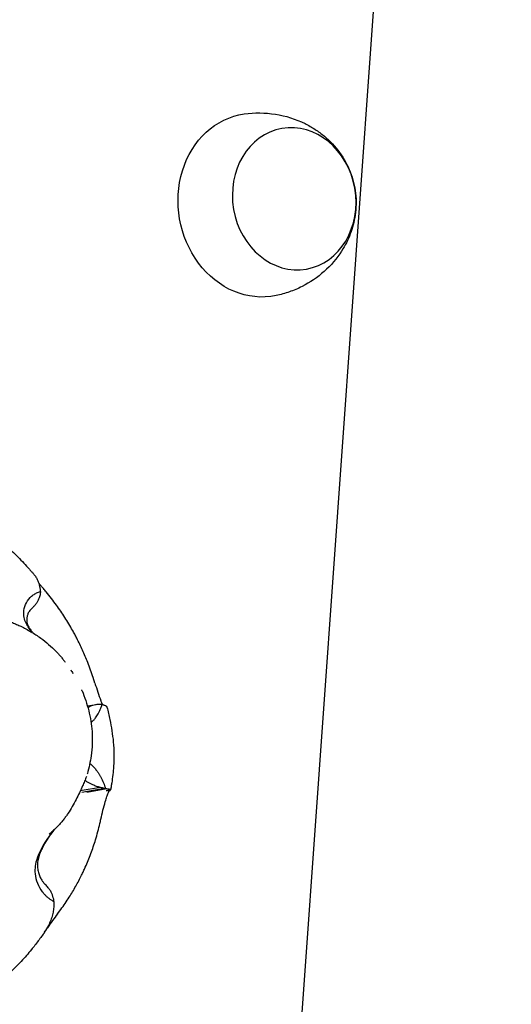
# Model space of a CAD drawing. Units: millimetres. Extents: x 0 to 59400, y 0 to 21000.
# Drawn here: x 54125 to 54226, y 12424 to 12627 of the extents above; entities that cross this region are included whole.
import ezdxf

# ---------------------------------------------------------------- set-up
doc = ezdxf.new("R2010")
doc.units = ezdxf.units.MM
doc.header["$LTSCALE"] = 15
doc.layers.add('P001', color=131, linetype='Continuous')

msp = doc.modelspace()

# ---------------------------------------------------------------- linework, layer by layer
at = {"layer": 'P001'}
for p, q in [((54177.06, 12340.42, 4343.24), (54242.84, 13261.02, 4343.24)), ((54141.45, 12486.58, 4343.24), (54141.47, 12486.53, 4343.24)), ((54140.46, 12485.78, 4343.24), (54138.69, 12485.47, 4343.24)), ((54141.35, 12468.73, 4343.24), (54137.2, 12468.01, 4343.24)), ((54142.17, 12468.55, 4343.24), (54137.51, 12467.73, 4343.24)), ((54142.68, 12468.43, 4343.24), (54138.57, 12467.71, 4343.24)), ((54143.2, 12468.03, 4343.24), (54143.08, 12468.01, 4343.24)), ((54142.36, 12465.84, 4343.24), (54142.37, 12465.89, 4343.24)), ((54130.44, 12439.84, 4343.24), (54130.42, 12439.8, 4343.24))]:
    msp.add_line(p, q, dxfattribs=at)
at = {"layer": 'P001', "elevation": 4343.24}
for points in [[(54171.01, 12607.5, -0.07406), (54177.42, 12607.45, -0.076683), (54183.53, 12605.51, -0.029266), (54185.6, 12604.33, -0.030103), (54187.51, 12602.92, -0.060108), (54190.64, 12599.56, -0.064535), (54192.86, 12595.55, -0.06606), (54193.95, 12591.15, -0.064633), (54193.86, 12586.63, -0.054664), (54192.86, 12582.79, -0.051104), (54191.07, 12579.26, -0.068703), (54187.48, 12575.06, -0.064592), (54182.92, 12571.95, -0.033158), (54180.3, 12570.84, -0.03262), (54177.55, 12570.08)], [(54109.98, 12523.55, -0.022533), (54111.73, 12523.43, -0.028839), (54113.46, 12523.13, -0.04039), (54115.84, 12522.37, -0.03331), (54118.09, 12521.27, -0.025593), (54120, 12520.02, -0.019227), (54121.8, 12518.61, -0.013145), (54123.1, 12517.45, -0.009284), (54124.36, 12516.22, -0.007363), (54125.56, 12514.97, -0.003664), (54126.73, 12513.68, -0.001252), (54127.11, 12513.26, -0.00111), (54127.49, 12512.84)], [(54127.49, 12512.84, -0.025959), (54127.95, 12512.25, -0.037172), (54128.34, 12511.61, -0.038762), (54128.61, 12510.96, -0.027335), (54128.79, 12510.29, -0.008312), (54128.85, 12509.96, -0.005698), (54128.91, 12509.63)], [(54129.6, 12509.71, -0.003547), (54129.12, 12510.27, -0.003036), (54128.65, 12510.84)], [(54127.5, 12508.4, -0.04381), (54128.21, 12508.81, -0.038312), (54128.97, 12509.1)], [(54128.96, 12508.69, -0.009373), (54128.94, 12508.55, -0.007964), (54128.91, 12508.41, -0.019389), (54128.81, 12508.02, -0.01583), (54128.68, 12507.65)], [(54128.91, 12509.63, -0.006174), (54128.93, 12509.43, 0.008805), (54128.95, 12509.23, 0.009788), (54128.95, 12509.17, 0.019046), (54128.97, 12509.11)], [(54128.97, 12509.1, -0.022537), (54128.97, 12508.9, -0.016042), (54128.96, 12508.69)], [(54140.23, 12490.23), (54139.87, 12491.36, 0.009715), (54139.33, 12492.93, 0.006724), (54138.75, 12494.48, 0.012674), (54137.68, 12497.01, 0.012665), (54136.48, 12499.49, 0.003821), (54136.05, 12500.3, 0.003558), (54135.61, 12501.11, 0.01562), (54134.03, 12503.76, 0.014758), (54132.29, 12506.31, 0.009273), (54131.26, 12507.68, 0.007383), (54130.18, 12509.02, 0.000766), (54129.89, 12509.36, -0.002446), (54129.6, 12509.71)], [(54126.18, 12502.29, -0.075669), (54125.68, 12503.47, -0.07043), (54125.54, 12504.74, -0.093357), (54125.91, 12506.42, -0.091748), (54126.86, 12507.85, -0.02274), (54127.17, 12508.14, -0.023597), (54127.5, 12508.4)], [(54128.68, 12507.65, -0.036483), (54128.4, 12507.07, -0.027994), (54128.04, 12506.53, -0.027969), (54127.59, 12505.99, -0.023875), (54127.08, 12505.5)], [(54127.08, 12505.5, 0.05127), (54126.8, 12505.19, 0.036083), (54126.57, 12504.84, 0.051443), (54126.31, 12504.23, 0.050184), (54126.18, 12503.57, 0.044243), (54126.18, 12503.05, 0.039768), (54126.26, 12502.53, 0.04993), (54126.4, 12502.15, 0.026705), (54126.59, 12501.79, 0.016241), (54127, 12501.17, 0.014458), (54127.45, 12500.57)], [(54122.16, 12503.17, -0.99514), (54122.16, 12503.17, 0.004221), (54122.36, 12503.08, 0.004501), (54122.8, 12502.89, 0.000647), (54123.24, 12502.7, -0.008058), (54124.09, 12502.33, -0.006599), (54124.93, 12501.94, -0.018412), (54127.04, 12500.81, -0.02396), (54129.04, 12499.51, -0.022632), (54130.68, 12498.22, -0.023227), (54132.18, 12496.79, -0.007112), (54132.69, 12496.25, -0.005984), (54133.18, 12495.69, -0.003574), (54133.42, 12495.41, -0.003437), (54133.66, 12495.12, -0.00335), (54133.89, 12494.84, -0.003454), (54134.11, 12494.55)], [(54127.38, 12500.61, -0.017482), (54126.75, 12501.43, -0.017217), (54126.18, 12502.29)], [(54135.24, 12492.95, -0.004043), (54135.47, 12492.6, -0.003692), (54135.69, 12492.24)], [(54137.56, 12488.66, 0.001493), (54137.52, 12488.75, 0.001404), (54137.49, 12488.84)], [(54137.56, 12488.66, -0.037505), (54138.94, 12484.54, -0.045024), (54139.62, 12480.26, -0.026525), (54139.66, 12477.76, -0.025853), (54139.44, 12475.27, -0.017283), (54139.11, 12473.41, -0.015193), (54138.66, 12471.59)], [(54140.23, 12490.23, 0.00772), (54140.82, 12488.4, 0.00533), (54141.45, 12486.58)], [(54141.8, 12485.81, -0.000752), (54141.74, 12485.94, 0.000058), (54141.68, 12486.07, 0.001779), (54141.58, 12486.3, 0.006641), (54141.47, 12486.53)], [(54140.61, 12485.8, 0.029069), (54140.05, 12485.69, 0.020365), (54139.5, 12485.52, 0.014283), (54139.13, 12485.38, 0.014323), (54138.76, 12485.21)], [(54141.42, 12485.86, 0.005457), (54141.01, 12485.83, 0.002387), (54140.61, 12485.8)], [(54140.88, 12483.88, 0.021648), (54141.18, 12484.47, 0.018001), (54141.43, 12485.08)], [(54141.67, 12485.83, 0.013903), (54141.54, 12485.85, 0.005515), (54141.42, 12485.86)], [(54141.43, 12485.08, 0.010434), (54141.55, 12485.45, 0.010117), (54141.67, 12485.83)], [(54141.68, 12485.83, 0.023532), (54141.73, 12485.82, -0.000185), (54141.78, 12485.81, -0.00149), (54141.85, 12485.8, -0.001688), (54141.92, 12485.79)], [(54141.92, 12485.79, -0.005876), (54142.11, 12485.72, -0.019676), (54142.3, 12485.65, -0.036521), (54142.44, 12485.58, -0.047793), (54142.57, 12485.48, -0.057138), (54142.65, 12485.39, -0.08343), (54142.7, 12485.29)], [(54142.7, 12485.29, -0.012054), (54143.01, 12484, -0.004358), (54143.29, 12482.71, -0.009395), (54143.71, 12480.42, -0.016435), (54144.01, 12478.11, -0.021037), (54144.15, 12475.6, -0.020671), (54144.07, 12473.09, -0.011558), (54143.91, 12471.38, -0.008155), (54143.69, 12469.67, -0.0037), (54143.57, 12468.96, -0.006812), (54143.45, 12468.26)], [(54139.42, 12482.12, 0.037015), (54139.93, 12482.58, 0.028658), (54140.37, 12483.09, 0.018359), (54140.64, 12483.48, 0.016783), (54140.88, 12483.88)], [(54139.17, 12473.71, -0.019569), (54139.58, 12473.35, -0.016103), (54139.97, 12472.95, -0.019826), (54140.44, 12472.4, -0.017434), (54140.87, 12471.81, -0.013195), (54141.17, 12471.34, -0.012594), (54141.45, 12470.84)], [(54138.47, 12470.99, -0.016052), (54138.09, 12470.02, -0.00611), (54137.68, 12469.06, -0.005468), (54137.03, 12467.65, -0.00791), (54136.35, 12466.26, -0.010549), (54135.55, 12464.79, -0.018076), (54134.67, 12463.37, -0.010604), (54134.23, 12462.74, -0.012734), (54133.77, 12462.14)], [(54138.35, 12470.09, -0.000515), (54138.27, 12470.16, -0.000119), (54138.19, 12470.23)], [(54141.35, 12468.73, -0.024658), (54140.56, 12468.96, -0.02114), (54139.8, 12469.26, -0.017717), (54139.22, 12469.54, -0.02325), (54138.67, 12469.86, -0.009319), (54138.5, 12469.97, -0.027348), (54138.35, 12470.09)], [(54138.65, 12471.57, 0.000364), (54138.66, 12471.58, 0.000371), (54138.66, 12471.59)], [(54141.45, 12470.84, -0.025585), (54141.99, 12469.7, -0.021897), (54142.42, 12468.5)], [(54142.17, 12468.55, 0.01967), (54141.77, 12468.65, 0.009265), (54141.35, 12468.73)], [(54142.42, 12468.5, 0.015978), (54142.3, 12468.53, 0.007361), (54142.17, 12468.55)], [(54142.68, 12468.43, 0.002074), (54142.61, 12468.45, 0.001848), (54142.54, 12468.47), (54142.42, 12468.5)], [(54143.33, 12468.14, 0.000246), (54142.94, 12468.08, 0.000556), (54142.55, 12468.01)], [(54143.33, 12468.14, 0.006871), (54143.36, 12468.17, 0.017786), (54143.4, 12468.19, 0.022416), (54143.42, 12468.21, 0.070265), (54143.44, 12468.24, 0.091689), (54143.45, 12468.26, 0.200859), (54143.44, 12468.28, 0.171522), (54143.41, 12468.3, -0.022336), (54143.37, 12468.31, 0.00898), (54143.35, 12468.32, 0.020418), (54143.32, 12468.32, 0.025243), (54143.19, 12468.35, -0.018503), (54143.06, 12468.37, 0.005074), (54142.87, 12468.4, 0.006719), (54142.68, 12468.43)], [(54143.2, 12468.03, -0.007613), (54143.27, 12468.09, 0.01623), (54143.33, 12468.14)], [(54143.33, 12468.14, -0.002103), (54143.33, 12468.14, -0.000315), (54143.33, 12468.14)], [(54142.37, 12465.89, 0.003884), (54142.54, 12466.38, 0.003495), (54142.71, 12466.86, -0.002428), (54142.83, 12467.23, -0.00918), (54142.97, 12467.59, -0.005103), (54143.04, 12467.77, -0.033409), (54143.12, 12467.94)], [(54143.12, 12467.94, 0.002785), (54143.16, 12467.99, 0.004722), (54143.2, 12468.03)], [(54143.2, 12468.03, -0.003269), (54143.2, 12468.03, -0.000496), (54143.2, 12468.03)], [(54141.46, 12462.19, -0.008046), (54141.88, 12464.03, -0.005607), (54142.36, 12465.84)], [(54133.81, 12462.19, -0.008596), (54133.22, 12461.48, -0.012868), (54132.6, 12460.79, -0.014831), (54131.88, 12460.09, -0.007965), (54131.14, 12459.42, -0.000786), (54130.95, 12459.26, 0.001356), (54130.77, 12459.1, -0.008122), (54130.76, 12459.1, 0.024721), (54130.76, 12459.1)], [(54132.53, 12442.72), (54133.19, 12443.6, 0.011389), (54134.09, 12444.85, 0.007645), (54134.94, 12446.14, 0.014456), (54136.27, 12448.38, 0.013744), (54137.48, 12450.68, 0.004146), (54137.86, 12451.49, 0.003802), (54138.23, 12452.29, 0.016678), (54139.38, 12455.1, 0.014798), (54140.35, 12457.97, 0.009292), (54140.83, 12459.63, 0.00715), (54141.25, 12461.31, 0.000746), (54141.35, 12461.75, -0.002377), (54141.46, 12462.19)], [(54131.85, 12460.05, 0.023254), (54130.7, 12458.58, 0.021726), (54129.69, 12457.02, 0.017505), (54129, 12455.72, 0.02019), (54128.41, 12454.39, 0.002134), (54128.35, 12454.23, 0.000483), (54128.29, 12454.08)], [(54131.85, 12460.06, 0.025043), (54130.81, 12458.7, 0.022331), (54129.91, 12457.25, 0.007946), (54129.62, 12456.72, 0.006042), (54129.34, 12456.18, 0.006498), (54129.13, 12455.74, 0.00998), (54128.93, 12455.29, 0.03146), (54128.56, 12454.2, 0.054154), (54128.38, 12453.07, 0.041644), (54128.41, 12452.15, 0.036324), (54128.59, 12451.24, 0.034053), (54128.87, 12450.41, 0.039696), (54129.28, 12449.63, 0.029794), (54129.61, 12449.16, 0.030988), (54129.99, 12448.74)], [(54128.29, 12454.08, 0.06164), (54127.91, 12452.54, 0.056103), (54127.89, 12450.95, 0.069175), (54128.37, 12449, 0.067611), (54129.36, 12447.26, 0.021786), (54129.77, 12446.77, 0.023037), (54130.22, 12446.32)], [(54131.34, 12446.88, 0.034296), (54131.01, 12447.5, 0.027515), (54130.59, 12448.08, 0.016105), (54130.3, 12448.42, 0.014756), (54129.99, 12448.74)], [(54130.22, 12446.32, 0.022138), (54130.69, 12445.92, 0.019834), (54131.19, 12445.57)], [(54131.72, 12445.72, 0.028099), (54131.56, 12446.31, 0.02228), (54131.34, 12446.88)], [(54131.75, 12444.58, -0.015351), (54131.67, 12443.54, -0.032932), (54131.49, 12442.51, -0.03904), (54131.13, 12441.38, -0.023827), (54130.62, 12440.3, -0.003572), (54130.5, 12440.09, -0.002725), (54130.38, 12439.87)], [(54131.19, 12445.57, 0.010236), (54131.47, 12445.4, 0.009776), (54131.76, 12445.23)], [(54131.76, 12445.23, 0.019014), (54131.75, 12445.48, 0.014318), (54131.72, 12445.72)], [(54131.76, 12445.23, 0.027729), (54131.75, 12445.08, 0.00279), (54131.75, 12444.92, -0.001842), (54131.75, 12444.75, -0.001929), (54131.75, 12444.58)], [(54132.53, 12442.72, 0.009112), (54131.47, 12441.3, 0.006143), (54130.44, 12439.84)], [(54129.84, 12438.96, 0.005205), (54129.82, 12438.92, 0.044001), (54129.8, 12438.87, -0.003843), (54129.79, 12438.86, 0.179525), (54129.79, 12438.85, 0.418973), (54129.8, 12438.85, 0.054776), (54129.8, 12438.86, 0.074283), (54129.82, 12438.87, -0.002343), (54129.84, 12438.9), (54129.99, 12439.11, 0.007194), (54130.1, 12439.26, 0.00615), (54130.2, 12439.41, 0.007939), (54130.31, 12439.6, 0.010462), (54130.42, 12439.8)], [(54130.38, 12439.87, -0.005354), (54130.19, 12439.55, 0.001649), (54130.01, 12439.23)], [(54130.38, 12439.87, -0.010555), (54130.38, 12439.87, -0.002117), (54130.38, 12439.87)], [(54129.91, 12438.98, -0.001331), (54128.54, 12437.14, -0.009814), (54127.13, 12435.33, -0.015442), (54125.04, 12432.91, -0.02203), (54122.77, 12430.65, -0.009414), (54121.81, 12429.8, -0.01161), (54120.8, 12428.99, -0.015577), (54119.74, 12428.22, -0.016961), (54118.62, 12427.52, -0.029118), (54117.06, 12426.73, -0.026372), (54115.41, 12426.12, -0.040882), (54112.93, 12425.56, -0.039998), (54110.39, 12425.41, -0.003979), (54110.15, 12425.41, -0.004109), (54109.9, 12425.42)], [(54130, 12439.23, -0.00221), (54129.93, 12439.1, -0.002468), (54129.84, 12438.96)], [(54129.84, 12438.96, 0.016048), (54129.84, 12438.96, 0.002103), (54129.84, 12438.96)], [(54130.01, 12439.23, -0.015545), (54130.01, 12439.23, -0.003227), (54130, 12439.23)]]:
    msp.add_lwpolyline(points, format="xyb", dxfattribs=at)
at = {"layer": 'P001', "extrusion": (0, 0, -1)}
for centre, major_axis, ratio, start_param, end_param in [((54173.83, 12588.71, 4343.24), (3.27, -18.72), 0.862729, 6.255438, 9.452525), ((54156.07, 12466.08, 4343.24), (-13.03, 1.91), 0.024129, 6.166679, 6.356147)]:
    msp.add_ellipse(centre, major_axis=major_axis, ratio=ratio, start_param=start_param, end_param=end_param, dxfattribs=at)
msp.add_ellipse((54181.3, 12590.02, 4343.24), major_axis=(2.53, -14.48), ratio=0.862729, dxfattribs=at)

doc.saveas('drawing.dxf')
